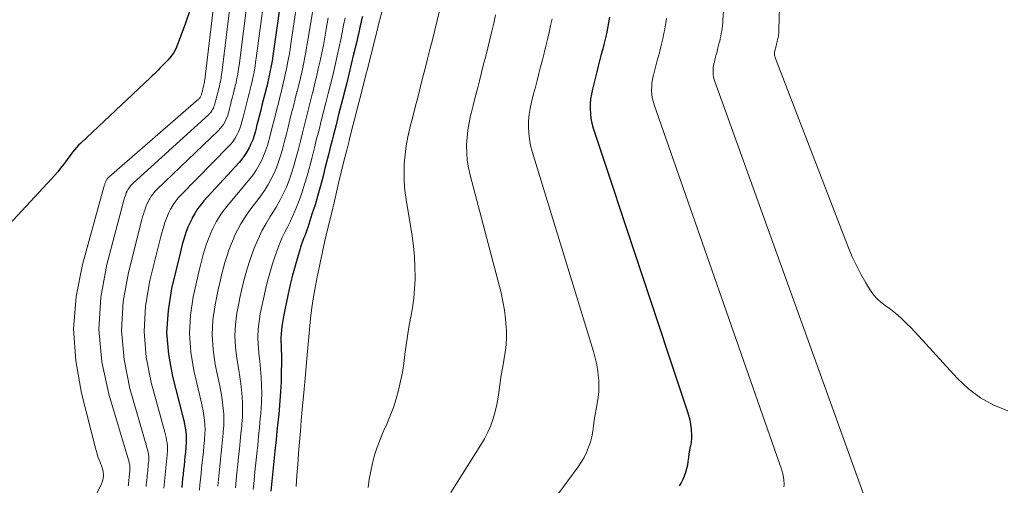
# Model space of a CAD drawing. Units: feet. Extents: x 1945000 to 1950019, y 530000 to 535000.
# Drawn here: x 1946008 to 1946115, y 531699 to 531750 of the extents above; entities that cross this region are included whole.
import ezdxf

# ---------------------------------------------------------------- set-up
doc = ezdxf.new("R2010")
doc.units = ezdxf.units.FT
doc.header["$LTSCALE"] = 100
doc.header["$MEASUREMENT"] = 0
doc.layers.add('CONTOUR INDEX', color=32, linetype='Continuous', lineweight=25)
doc.layers.add('CONTOUR INTERMEDIATE', color=40, linetype='Continuous', lineweight=15)

msp = doc.modelspace()

# ---------------------------------------------------------------- linework, layer by layer
at = {"layer": 'CONTOUR INDEX', "flags": 128}
for points, elevation in [([(1946036.58, 531754.22), (1946035.54, 531746.8), (1946035.46, 531746.26), (1946035.37, 531745.73), (1946035.27, 531745.2), (1946035.17, 531744.66), (1946035.07, 531744.13), (1946034.95, 531743.61), (1946034.83, 531743.08), (1946034.7, 531742.55), (1946034.69, 531742.52), (1946034.55, 531741.98), (1946034.41, 531741.44), (1946034.27, 531740.9), (1946034.14, 531740.35), (1946034, 531739.81), (1946033.86, 531739.27), (1946033.72, 531738.73), (1946033.59, 531738.19), (1946033.55, 531738.05), (1946033.42, 531737.58), (1946033.26, 531737.12), (1946033.07, 531736.67), (1946032.87, 531736.23), (1946032.63, 531735.8), (1946032.37, 531735.39), (1946032.08, 531735.01), (1946031.77, 531734.64), (1946027.94, 531730.45), (1946027.58, 531730.02), (1946027.24, 531729.57), (1946026.94, 531729.09), (1946026.66, 531728.6), (1946026.6, 531728.47), (1946026.38, 531728.02), (1946026.18, 531727.57), (1946026.01, 531727.11), (1946025.85, 531726.64), (1946025.7, 531726.17), (1946025.56, 531725.69), (1946025.44, 531725.21), (1946025.32, 531724.73), (1946024.4, 531720.88), (1946024.02, 531718.48), (1946023.86, 531716.08), (1946024.06, 531713.68), (1946024.49, 531711.28), (1946025.63, 531706.89), (1946025.73, 531706.49), (1946025.81, 531706.09), (1946025.88, 531705.69), (1946025.94, 531705.29), (1946025.98, 531704.88), (1946026.01, 531704.48), (1946026, 531704.07), (1946025.97, 531703.67), (1946025.96, 531703.52), (1946025.91, 531703.04), (1946025.86, 531702.56), (1946025.81, 531702.08), (1946025.76, 531701.6), (1946025.71, 531701.11), (1946025.66, 531700.63), (1946025.61, 531700.15), (1946025.57, 531699.67), (1946025.52, 531699.18)], 960), ([(1946026.43, 531751.34), (1946025.89, 531749.74), (1946025.06, 531747.5), (1946024.86, 531747.05), (1946024.63, 531746.62), (1946024.34, 531746.22), (1946024.02, 531745.85), (1946023.74, 531745.56), (1946023.54, 531745.35), (1946023.33, 531745.13), (1946023.12, 531744.92), (1946022.92, 531744.71), (1946022.71, 531744.5), (1946022.5, 531744.29), (1946022.28, 531744.08), (1946022.07, 531743.88), (1946014.49, 531736.75), (1946014.25, 531736.52), (1946014.02, 531736.28), (1946013.81, 531736.03), (1946013.6, 531735.78), (1946013.4, 531735.51), (1946013.21, 531735.25), (1946013.01, 531734.98), (1946012.81, 531734.72), (1946012.6, 531734.43), (1946012.29, 531734.02), (1946011.97, 531733.62), (1946011.63, 531733.23), (1946011.29, 531732.85), (1946006.66, 531727.88)], 980), ([(1946045.23, 531750.58), (1946045.14, 531750.19), (1946045.05, 531749.8), (1946044.96, 531749.4), (1946044.88, 531749.01), (1946044.79, 531748.62), (1946044.7, 531748.23), (1946044.61, 531747.84), (1946044.28, 531746.44), (1946044.02, 531745.35), (1946043.75, 531744.26), (1946043.48, 531743.17), (1946043.21, 531742.08), (1946043.2, 531742.06), (1946042.92, 531740.96), (1946042.64, 531739.86), (1946042.36, 531738.76), (1946042.08, 531737.66), (1946041.93, 531737.07), (1946041.73, 531736.27), (1946041.52, 531735.46), (1946041.32, 531734.66), (1946041.11, 531733.85), (1946040.94, 531733.16), (1946040.66, 531732.11), (1946040.37, 531731.07), (1946040.06, 531730.03), (1946039.73, 531728.99), (1946039.27, 531727.55), (1946039.16, 531727.24), (1946039.06, 531726.94), (1946038.94, 531726.63), (1946038.82, 531726.33), (1946038.7, 531726.02), (1946038.59, 531725.72), (1946038.49, 531725.41), (1946038.4, 531725.1), (1946037.9, 531723.36), (1946037.62, 531722.35), (1946037.36, 531721.33), (1946037.12, 531720.3), (1946036.9, 531719.27), (1946036.66, 531718.02), (1946036.58, 531717.61), (1946036.51, 531717.19), (1946036.45, 531716.78), (1946036.4, 531716.36), (1946036.36, 531715.94), (1946036.34, 531715.52), (1946036.34, 531715.1), (1946036.35, 531714.68), (1946036.36, 531714.62), (1946036.38, 531714.17), (1946036.39, 531713.71), (1946036.4, 531713.26), (1946036.39, 531712.81), (1946036.38, 531711.69), (1946036.35, 531710.67), (1946036.3, 531709.66), (1946036.23, 531708.65), (1946036.14, 531707.65), (1946036.1, 531707.2), (1946036, 531706.27), (1946035.91, 531705.33), (1946035.81, 531704.39), (1946035.72, 531703.46), (1946035.69, 531703.15), (1946035.58, 531702.06), (1946035.46, 531700.97), (1946035.35, 531699.88), (1946035.24, 531698.79)], 940), ([(1946072.22, 531750.48), (1946072.11, 531749.88), (1946071.99, 531749.28), (1946071.87, 531748.69), (1946071.73, 531748.1), (1946071.58, 531747.51), (1946071.43, 531746.91), (1946071.28, 531746.32), (1946071.13, 531745.73), (1946070.98, 531745.14), (1946070.83, 531744.54), (1946070.68, 531743.95), (1946070.53, 531743.36), (1946070.38, 531742.77), (1946070.34, 531742.63), (1946070.23, 531742.11), (1946070.15, 531741.58), (1946070.1, 531741.04), (1946070.09, 531740.51), (1946070.12, 531739.97), (1946070.18, 531739.44), (1946070.29, 531738.92), (1946070.44, 531738.4), (1946080.7, 531707.55), (1946080.85, 531707.06), (1946080.97, 531706.57), (1946081.05, 531706.07), (1946081.12, 531705.57), (1946081.13, 531705.41), (1946081.16, 531704.98), (1946081.15, 531704.55), (1946081.11, 531704.13), (1946081.04, 531703.7), (1946081.03, 531703.66), (1946080.96, 531703.26), (1946080.89, 531702.85), (1946080.83, 531702.44), (1946080.78, 531702.02), (1946080.71, 531701.61), (1946080.63, 531701.21), (1946080.52, 531700.82), (1946080.38, 531700.43), (1946080.21, 531700.05), (1946080.02, 531699.69), (1946079.8, 531699.35)], 920)]:
    msp.add_lwpolyline(points, dxfattribs=dict(at, elevation=elevation))
at = {"layer": 'CONTOUR INTERMEDIATE', "flags": 128}
for points, elevation in [([(1946029.88, 531759.38), (1946028.02, 531743.64), (1946028.01, 531743.55), (1946027.99, 531743.45), (1946027.98, 531743.36), (1946027.96, 531743.27), (1946027.94, 531743.17), (1946027.92, 531743.08), (1946027.9, 531742.99), (1946027.88, 531742.9), (1946027.85, 531742.8), (1946027.83, 531742.7), (1946027.81, 531742.61), (1946027.78, 531742.51), (1946027.76, 531742.42), (1946027.73, 531742.32), (1946027.71, 531742.23), (1946027.68, 531742.13), (1946027.68, 531742.1), (1946027.65, 531742.02), (1946027.63, 531741.95), (1946027.59, 531741.87), (1946027.55, 531741.8), (1946027.51, 531741.72), (1946027.46, 531741.66), (1946027.4, 531741.6), (1946027.34, 531741.54), (1946017.58, 531733.08), (1946017.51, 531733), (1946017.44, 531732.93), (1946017.38, 531732.85), (1946017.32, 531732.76), (1946017.31, 531732.74), (1946017.26, 531732.66), (1946017.22, 531732.58), (1946017.19, 531732.5), (1946017.16, 531732.42), (1946017.13, 531732.34), (1946017.1, 531732.25), (1946017.08, 531732.17), (1946017.05, 531732.08), (1946014.68, 531723.52), (1946014, 531720.01), (1946013.69, 531716.51), (1946013.94, 531712.99), (1946014.55, 531709.47), (1946016.1, 531703.47), (1946016.24, 531702.96), (1946016.4, 531702.44), (1946016.59, 531701.94), (1946016.79, 531701.44), (1946016.92, 531700.95), (1946016.97, 531700.46), (1946016.89, 531699.97), (1946016.72, 531699.49), (1946009.37, 531685.14)], 976), ([(1946031.56, 531758.08), (1946029.89, 531744.43), (1946029.86, 531744.22), (1946029.83, 531744.02), (1946029.8, 531743.82), (1946029.76, 531743.62), (1946029.72, 531743.41), (1946029.68, 531743.21), (1946029.63, 531743.01), (1946029.58, 531742.81), (1946029.53, 531742.59), (1946029.48, 531742.39), (1946029.42, 531742.18), (1946029.37, 531741.97), (1946029.32, 531741.77), (1946029.26, 531741.56), (1946029.21, 531741.35), (1946029.16, 531741.15), (1946029.14, 531741.09), (1946029.09, 531740.91), (1946029.03, 531740.74), (1946028.96, 531740.58), (1946028.88, 531740.41), (1946028.78, 531740.26), (1946028.67, 531740.11), (1946028.55, 531739.97), (1946028.43, 531739.85), (1946020.22, 531732.4), (1946020.06, 531732.24), (1946019.92, 531732.08), (1946019.79, 531731.9), (1946019.67, 531731.72), (1946019.64, 531731.66), (1946019.55, 531731.5), (1946019.46, 531731.33), (1946019.39, 531731.16), (1946019.32, 531730.98), (1946019.27, 531730.8), (1946019.21, 531730.62), (1946019.16, 531730.43), (1946019.11, 531730.25), (1946017.32, 531723.51), (1946016.68, 531719.96), (1946016.45, 531716.42), (1946016.8, 531712.88), (1946017.54, 531709.35), (1946019.76, 531701.95), (1946019.78, 531701.85), (1946019.81, 531701.76), (1946019.83, 531701.66), (1946019.85, 531701.57), (1946019.86, 531701.47), (1946019.86, 531701.37), (1946019.86, 531701.27), (1946019.86, 531701.17), (1946019.85, 531701.13), (1946019.84, 531701.02), (1946019.83, 531700.9), (1946019.82, 531700.78), (1946019.81, 531700.67), (1946019.79, 531700.54), (1946019.78, 531700.43), (1946019.77, 531700.31), (1946019.76, 531700.19), (1946019.75, 531700.07), (1946019.73, 531699.95), (1946019.72, 531699.83), (1946019.71, 531699.71), (1946019.7, 531699.59), (1946019.69, 531699.47), (1946019.67, 531699.35)], 972), ([(1946033.24, 531756.79), (1946031.77, 531745.22), (1946031.72, 531744.9), (1946031.68, 531744.59), (1946031.62, 531744.28), (1946031.57, 531743.96), (1946031.5, 531743.65), (1946031.44, 531743.34), (1946031.36, 531743.03), (1946031.29, 531742.73), (1946031.28, 531742.71), (1946031.2, 531742.39), (1946031.12, 531742.07), (1946031.04, 531741.75), (1946030.96, 531741.43), (1946030.88, 531741.12), (1946030.8, 531740.8), (1946030.72, 531740.48), (1946030.64, 531740.16), (1946030.61, 531740.07), (1946030.53, 531739.8), (1946030.44, 531739.53), (1946030.33, 531739.28), (1946030.2, 531739.02), (1946030.06, 531738.78), (1946029.9, 531738.55), (1946029.72, 531738.34), (1946029.52, 531738.13), (1946022.83, 531731.73), (1946022.59, 531731.49), (1946022.38, 531731.23), (1946022.19, 531730.96), (1946022.01, 531730.68), (1946021.96, 531730.59), (1946021.83, 531730.34), (1946021.71, 531730.08), (1946021.6, 531729.81), (1946021.5, 531729.53), (1946021.41, 531729.26), (1946021.32, 531728.98), (1946021.24, 531728.7), (1946021.17, 531728.42), (1946019.68, 531722.64), (1946019.13, 531719.47), (1946018.92, 531716.3), (1946019.22, 531713.15), (1946019.85, 531709.99), (1946021.7, 531703.59), (1946021.75, 531703.39), (1946021.8, 531703.2), (1946021.84, 531703), (1946021.87, 531702.8), (1946021.9, 531702.6), (1946021.91, 531702.41), (1946021.91, 531702.21), (1946021.9, 531702.01), (1946021.89, 531701.93), (1946021.86, 531701.69), (1946021.84, 531701.45), (1946021.82, 531701.22), (1946021.79, 531700.98), (1946021.77, 531700.73), (1946021.74, 531700.49), (1946021.72, 531700.25), (1946021.69, 531700.01), (1946021.67, 531699.77), (1946021.64, 531699.53), (1946021.62, 531699.29)], 968), ([(1946034.91, 531755.51), (1946033.64, 531746.01), (1946033.58, 531745.58), (1946033.52, 531745.16), (1946033.45, 531744.74), (1946033.37, 531744.31), (1946033.28, 531743.89), (1946033.19, 531743.47), (1946033.1, 531743.06), (1946032.99, 531742.64), (1946032.99, 531742.61), (1946032.88, 531742.18), (1946032.77, 531741.75), (1946032.66, 531741.32), (1946032.55, 531740.89), (1946032.44, 531740.46), (1946032.33, 531740.03), (1946032.22, 531739.6), (1946032.11, 531739.17), (1946032.08, 531739.06), (1946031.97, 531738.69), (1946031.85, 531738.33), (1946031.7, 531737.98), (1946031.53, 531737.63), (1946031.34, 531737.3), (1946031.13, 531736.98), (1946030.89, 531736.68), (1946030.63, 531736.4), (1946025.4, 531731.08), (1946025.1, 531730.75), (1946024.82, 531730.4), (1946024.57, 531730.02), (1946024.34, 531729.64), (1946024.28, 531729.53), (1946024.11, 531729.18), (1946023.95, 531728.82), (1946023.8, 531728.46), (1946023.67, 531728.09), (1946023.55, 531727.71), (1946023.44, 531727.34), (1946023.33, 531726.96), (1946023.23, 531726.58), (1946022.04, 531721.76), (1946021.57, 531718.97), (1946021.39, 531716.19), (1946021.64, 531713.41), (1946022.17, 531710.64), (1946023.66, 531705.23), (1946023.73, 531704.93), (1946023.8, 531704.64), (1946023.86, 531704.34), (1946023.91, 531704.04), (1946023.94, 531703.74), (1946023.96, 531703.44), (1946023.95, 531703.14), (1946023.93, 531702.84), (1946023.92, 531702.73), (1946023.88, 531702.37), (1946023.85, 531702.01), (1946023.81, 531701.65), (1946023.78, 531701.29), (1946023.74, 531700.92), (1946023.7, 531700.56), (1946023.67, 531700.2), (1946023.63, 531699.84), (1946023.59, 531699.48), (1946023.56, 531699.11)], 964), ([(1946048.11, 531754.03), (1946046.93, 531749.39), (1946046.91, 531749.3), (1946046.89, 531749.21), (1946046.86, 531749.12), (1946046.84, 531749.03), (1946045.71, 531744.58), (1946045.69, 531744.49), (1946045.66, 531744.39), (1946045.64, 531744.3), (1946045.62, 531744.21), (1946045.05, 531741.99), (1946044.74, 531740.79), (1946044.44, 531739.58), (1946044.13, 531738.38), (1946043.83, 531737.18), (1946043.82, 531737.16), (1946043.52, 531735.97), (1946043.22, 531734.77), (1946042.93, 531733.57), (1946042.64, 531732.37), (1946042.1, 531730.09), (1946042.08, 531730.04), (1946042.07, 531729.98), (1946042.05, 531729.92), (1946042.04, 531729.86), (1946042.03, 531729.8), (1946042.01, 531729.74), (1946042, 531729.68), (1946041.99, 531729.62), (1946041.43, 531727.32), (1946041.15, 531726.11), (1946040.87, 531724.89), (1946040.61, 531723.68), (1946040.35, 531722.46), (1946040.32, 531722.34), (1946040.1, 531721.17), (1946039.9, 531719.99), (1946039.73, 531718.81), (1946039.58, 531717.62), (1946039.46, 531716.43), (1946039.34, 531715.23), (1946039.23, 531714.04), (1946039.13, 531712.85), (1946038.94, 531710.62), (1946038.94, 531710.53), (1946038.93, 531710.44), (1946038.92, 531710.35), (1946038.91, 531710.27), (1946038.9, 531710.18), (1946038.89, 531710.09), (1946038.89, 531710), (1946038.88, 531709.91), (1946038.67, 531707.7), (1946038.56, 531706.51), (1946038.46, 531705.32), (1946038.36, 531704.13), (1946038.27, 531702.93), (1946038.27, 531702.89), (1946038.18, 531701.7), (1946038.09, 531700.51), (1946038.01, 531699.31)], 936), ([(1946038.23, 531752.95), (1946037.43, 531747.59), (1946037.33, 531746.95), (1946037.23, 531746.3), (1946037.11, 531745.66), (1946036.98, 531745.02), (1946036.85, 531744.38), (1946036.71, 531743.74), (1946036.56, 531743.1), (1946036.4, 531742.46), (1946036.39, 531742.43), (1946036.22, 531741.77), (1946036.06, 531741.12), (1946035.89, 531740.47), (1946035.73, 531739.82), (1946035.56, 531739.16), (1946035.39, 531738.51), (1946035.23, 531737.86), (1946035.06, 531737.2), (1946035.02, 531737.05), (1946034.86, 531736.48), (1946034.67, 531735.91), (1946034.45, 531735.36), (1946034.21, 531734.82), (1946033.93, 531734.3), (1946033.63, 531733.79), (1946033.29, 531733.3), (1946032.93, 531732.84), (1946030.43, 531729.85), (1946030.01, 531729.31), (1946029.62, 531728.76), (1946029.28, 531728.17), (1946028.97, 531727.57), (1946028.9, 531727.42), (1946028.65, 531726.87), (1946028.42, 531726.32), (1946028.22, 531725.76), (1946028.03, 531725.19), (1946027.86, 531724.61), (1946027.7, 531724.03), (1946027.56, 531723.45), (1946027.42, 531722.86), (1946026.77, 531720), (1946026.47, 531717.98), (1946026.34, 531715.97), (1946026.49, 531713.95), (1946026.83, 531711.94), (1946027.63, 531708.56), (1946027.74, 531708.06), (1946027.84, 531707.55), (1946027.92, 531707.05), (1946027.99, 531706.54), (1946028.03, 531706.03), (1946028.05, 531705.52), (1946028.04, 531705), (1946028.01, 531704.49), (1946027.99, 531704.32), (1946027.93, 531703.71), (1946027.87, 531703.11), (1946027.81, 531702.51), (1946027.75, 531701.91), (1946027.68, 531701.3), (1946027.62, 531700.7), (1946027.56, 531700.09), (1946027.5, 531699.49), (1946027.44, 531698.88)], 956), ([(1946084.75, 531752.72), (1946084.6, 531750.17), (1946084.58, 531749.88), (1946084.55, 531749.58), (1946084.51, 531749.29), (1946084.47, 531749), (1946084.42, 531748.71), (1946084.37, 531748.43), (1946084.31, 531748.14), (1946084.24, 531747.86), (1946084.16, 531747.57), (1946084.09, 531747.28), (1946084.02, 531746.99), (1946083.95, 531746.71), (1946083.87, 531746.42), (1946083.8, 531746.14), (1946083.73, 531745.85), (1946083.66, 531745.57), (1946083.64, 531745.5), (1946083.58, 531745.24), (1946083.54, 531744.99), (1946083.53, 531744.73), (1946083.52, 531744.47), (1946083.54, 531744.22), (1946083.57, 531743.96), (1946083.63, 531743.71), (1946083.71, 531743.46), (1946101.38, 531694.52)], 912), ([(1946090.82, 531752.91), (1946090.71, 531749.11), (1946090.71, 531748.97), (1946090.7, 531748.83), (1946090.69, 531748.7), (1946090.67, 531748.56), (1946090.65, 531748.43), (1946090.63, 531748.29), (1946090.6, 531748.16), (1946090.57, 531748.03), (1946090.53, 531747.89), (1946090.5, 531747.76), (1946090.46, 531747.63), (1946090.43, 531747.5), (1946090.4, 531747.36), (1946090.36, 531747.23), (1946090.33, 531747.1), (1946090.3, 531746.96), (1946090.29, 531746.93), (1946090.26, 531746.81), (1946090.24, 531746.7), (1946090.23, 531746.58), (1946090.23, 531746.46), (1946090.24, 531746.34), (1946090.26, 531746.22), (1946090.29, 531746.1), (1946090.33, 531745.99), (1946098.3, 531725.34), (1946098.72, 531724.36), (1946099.17, 531723.39), (1946099.67, 531722.44), (1946100.2, 531721.52), (1946100.72, 531720.69), (1946101.05, 531720.21), (1946101.42, 531719.78), (1946101.84, 531719.39), (1946102.3, 531719.03), (1946102.77, 531718.7), (1946103.24, 531718.34), (1946103.68, 531717.97), (1946104.12, 531717.58), (1946104.19, 531717.51), (1946104.65, 531717.06), (1946105.1, 531716.62), (1946105.54, 531716.16), (1946105.98, 531715.69), (1946110.17, 531711.1), (1946111.39, 531709.96), (1946112.71, 531708.96), (1946114.16, 531708.17), (1946115.7, 531707.53)], 908), ([(1946039.88, 531751.68), (1946039.35, 531748.39), (1946039.22, 531747.63), (1946039.09, 531746.88), (1946038.95, 531746.12), (1946038.8, 531745.37), (1946038.64, 531744.62), (1946038.47, 531743.87), (1946038.29, 531743.12), (1946038.11, 531742.37), (1946038.09, 531742.33), (1946037.9, 531741.57), (1946037.71, 531740.8), (1946037.51, 531740.04), (1946037.32, 531739.28), (1946037.12, 531738.51), (1946036.93, 531737.75), (1946036.73, 531736.98), (1946036.54, 531736.22), (1946036.5, 531736.05), (1946036.3, 531735.37), (1946036.09, 531734.7), (1946035.84, 531734.05), (1946035.56, 531733.4), (1946035.25, 531732.77), (1946034.92, 531732.16), (1946034.54, 531731.57), (1946034.14, 531730.99), (1946032.85, 531729.28), (1946032.4, 531728.63), (1946031.97, 531727.96), (1946031.6, 531727.26), (1946031.25, 531726.55), (1946031.18, 531726.38), (1946030.91, 531725.73), (1946030.66, 531725.07), (1946030.43, 531724.4), (1946030.22, 531723.73), (1946030.03, 531723.05), (1946029.86, 531722.36), (1946029.69, 531721.67), (1946029.54, 531720.98), (1946029.15, 531719.11), (1946028.92, 531717.48), (1946028.82, 531715.85), (1946028.93, 531714.23), (1946029.17, 531712.6), (1946029.66, 531710.26), (1946029.78, 531709.65), (1946029.89, 531709.03), (1946029.97, 531708.42), (1946030.04, 531707.8), (1946030.09, 531707.17), (1946030.11, 531706.55), (1946030.09, 531705.93), (1946030.04, 531705.31), (1946030.02, 531705.11), (1946029.95, 531704.39), (1946029.88, 531703.67), (1946029.8, 531702.95), (1946029.73, 531702.23), (1946029.66, 531701.49), (1946029.58, 531700.77), (1946029.51, 531700.04), (1946029.44, 531699.32)], 952), ([(1946053.64, 531751.18), (1946053.39, 531750.13), (1946053.13, 531749.08), (1946052.87, 531748.03), (1946052.6, 531746.98), (1946052.34, 531745.93), (1946052.07, 531744.88), (1946051.8, 531743.83), (1946051.53, 531742.78), (1946051.27, 531741.73), (1946051, 531740.68), (1946050.73, 531739.63), (1946050.46, 531738.58), (1946050.41, 531738.38), (1946050.2, 531737.42), (1946050.02, 531736.46), (1946049.9, 531735.49), (1946049.81, 531734.51), (1946049.78, 531733.53), (1946049.8, 531732.55), (1946049.88, 531731.58), (1946050.01, 531730.6), (1946050.65, 531726.65), (1946050.81, 531725.52), (1946050.92, 531724.38), (1946050.97, 531723.24), (1946050.98, 531722.1), (1946050.98, 531721.9), (1946050.93, 531720.86), (1946050.85, 531719.82), (1946050.7, 531718.79), (1946050.52, 531717.76), (1946050.5, 531717.67), (1946050.31, 531716.69), (1946050.14, 531715.7), (1946050, 531714.71), (1946049.88, 531713.72), (1946049.88, 531713.7), (1946049.75, 531712.71), (1946049.6, 531711.74), (1946049.41, 531710.77), (1946049.19, 531709.8), (1946048.92, 531708.85), (1946048.62, 531707.91), (1946048.27, 531706.99), (1946047.89, 531706.08), (1946047.51, 531705.24), (1946047.16, 531704.41), (1946046.84, 531703.57), (1946046.57, 531702.71), (1946046.33, 531701.84), (1946046.14, 531700.96), (1946045.98, 531700.08), (1946045.86, 531699.18)], 932), ([(1946041.5, 531750.41), (1946041.29, 531749.19), (1946041.13, 531748.32), (1946040.97, 531747.45), (1946040.79, 531746.59), (1946040.61, 531745.72), (1946040.42, 531744.86), (1946040.23, 531744), (1946040.02, 531743.14), (1946039.81, 531742.28), (1946039.8, 531742.24), (1946039.57, 531741.36), (1946039.35, 531740.49), (1946039.13, 531739.61), (1946038.91, 531738.74), (1946038.68, 531737.86), (1946038.46, 531736.98), (1946038.24, 531736.11), (1946038.01, 531735.23), (1946037.97, 531735.06), (1946037.75, 531734.27), (1946037.51, 531733.49), (1946037.23, 531732.72), (1946036.93, 531731.96), (1946036.59, 531731.22), (1946036.23, 531730.48), (1946035.83, 531729.77), (1946035.4, 531729.08), (1946035.18, 531728.75), (1946034.71, 531727.97), (1946034.27, 531727.18), (1946033.88, 531726.36), (1946033.52, 531725.53), (1946033.45, 531725.35), (1946033.16, 531724.59), (1946032.89, 531723.82), (1946032.65, 531723.04), (1946032.42, 531722.26), (1946032.22, 531721.47), (1946032.03, 531720.68), (1946031.86, 531719.88), (1946031.7, 531719.08), (1946031.54, 531718.21), (1946031.38, 531716.98), (1946031.31, 531715.74), (1946031.37, 531714.51), (1946031.52, 531713.27), (1946031.75, 531712), (1946031.87, 531711.27), (1946031.97, 531710.54), (1946032.05, 531709.8), (1946032.12, 531709.07), (1946032.15, 531708.33), (1946032.16, 531707.59), (1946032.13, 531706.85), (1946032.08, 531706.12), (1946032.06, 531705.91), (1946031.97, 531705.06), (1946031.89, 531704.22), (1946031.8, 531703.38), (1946031.72, 531702.54), (1946031.63, 531701.68), (1946031.54, 531700.83), (1946031.46, 531699.99), (1946031.37, 531699.14)], 948), ([(1946043.34, 531750.42), (1946043.18, 531749.62), (1946043.03, 531748.83), (1946042.87, 531748.04), (1946042.7, 531747.24), (1946042.53, 531746.45), (1946042.44, 531746.08), (1946042.22, 531745.1), (1946041.99, 531744.13), (1946041.75, 531743.15), (1946041.51, 531742.18), (1946041.5, 531742.15), (1946041.25, 531741.16), (1946041, 531740.17), (1946040.75, 531739.18), (1946040.5, 531738.2), (1946040.24, 531737.21), (1946039.99, 531736.22), (1946039.74, 531735.23), (1946039.49, 531734.25), (1946039.45, 531734.09), (1946039.2, 531733.18), (1946038.93, 531732.28), (1946038.64, 531731.39), (1946038.32, 531730.5), (1946038.11, 531729.94), (1946037.87, 531729.34), (1946037.61, 531728.75), (1946037.33, 531728.17), (1946037.04, 531727.59), (1946036.75, 531727.02), (1946036.47, 531726.44), (1946036.23, 531725.84), (1946036, 531725.24), (1946035.69, 531724.34), (1946035.4, 531723.46), (1946035.13, 531722.57), (1946034.88, 531721.68), (1946034.65, 531720.78), (1946034.61, 531720.61), (1946034.42, 531719.78), (1946034.25, 531718.96), (1946034.09, 531718.13), (1946033.96, 531717.3), (1946033.86, 531716.47), (1946033.82, 531715.63), (1946033.84, 531714.8), (1946033.91, 531713.96), (1946033.93, 531713.81), (1946034.03, 531712.95), (1946034.11, 531712.08), (1946034.18, 531711.22), (1946034.22, 531710.36), (1946034.24, 531709.49), (1946034.23, 531708.63), (1946034.18, 531707.76), (1946034.11, 531706.9), (1946034.09, 531706.7), (1946033.99, 531705.74), (1946033.9, 531704.78), (1946033.8, 531703.81), (1946033.7, 531702.85), (1946033.6, 531701.87), (1946033.5, 531700.9), (1946033.41, 531699.93), (1946033.31, 531698.97)], 944), ([(1946059.78, 531750.75), (1946059.58, 531749.85), (1946059.37, 531748.95), (1946059.15, 531748.05), (1946058.93, 531747.15), (1946058.7, 531746.25), (1946058.47, 531745.36), (1946058.24, 531744.46), (1946058.01, 531743.56), (1946057.79, 531742.66), (1946057.56, 531741.77), (1946057.33, 531740.87), (1946057.1, 531739.97), (1946057.05, 531739.78), (1946056.88, 531738.98), (1946056.74, 531738.17), (1946056.66, 531737.35), (1946056.61, 531736.52), (1946056.63, 531735.7), (1946056.69, 531734.88), (1946056.82, 531734.07), (1946057, 531733.27), (1946060.37, 531720.41), (1946060.58, 531719.48), (1946060.75, 531718.54), (1946060.87, 531717.6), (1946060.94, 531716.64), (1946060.95, 531716.41), (1946060.96, 531715.57), (1946060.93, 531714.73), (1946060.83, 531713.9), (1946060.69, 531713.07), (1946060.68, 531713.01), (1946060.53, 531712.21), (1946060.39, 531711.42), (1946060.28, 531710.62), (1946060.18, 531709.82), (1946060.18, 531709.81), (1946060.07, 531709.02), (1946059.92, 531708.23), (1946059.73, 531707.46), (1946059.51, 531706.7), (1946059.24, 531705.95), (1946058.93, 531705.22), (1946058.57, 531704.51), (1946058.17, 531703.83), (1946054.9, 531698.64)], 928), ([(1946065.94, 531750.32), (1946065.78, 531749.57), (1946065.62, 531748.82), (1946065.44, 531748.07), (1946065.26, 531747.33), (1946065.07, 531746.58), (1946064.88, 531745.84), (1946064.69, 531745.09), (1946064.5, 531744.35), (1946064.31, 531743.6), (1946064.12, 531742.86), (1946063.93, 531742.12), (1946063.74, 531741.37), (1946063.7, 531741.21), (1946063.55, 531740.54), (1946063.44, 531739.87), (1946063.38, 531739.2), (1946063.36, 531738.52), (1946063.39, 531737.84), (1946063.46, 531737.17), (1946063.59, 531736.5), (1946063.76, 531735.85), (1946070.46, 531714.01), (1946070.66, 531713.3), (1946070.82, 531712.58), (1946070.93, 531711.85), (1946071.01, 531711.12), (1946071.03, 531710.91), (1946071.05, 531710.27), (1946071.04, 531709.64), (1946070.97, 531709.01), (1946070.87, 531708.39), (1946070.86, 531708.33), (1946070.74, 531707.73), (1946070.64, 531707.13), (1946070.55, 531706.53), (1946070.48, 531705.92), (1946070.39, 531705.32), (1946070.27, 531704.72), (1946070.12, 531704.14), (1946069.93, 531703.57), (1946069.69, 531703.01), (1946069.43, 531702.47), (1946069.13, 531701.95), (1946068.79, 531701.45), (1946062.03, 531692.26)], 924), ([(1946078.42, 531750.33), (1946078.36, 531749.89), (1946078.29, 531749.44), (1946078.21, 531749), (1946078.12, 531748.56), (1946078.02, 531748.12), (1946077.91, 531747.68), (1946077.8, 531747.24), (1946077.69, 531746.8), (1946077.58, 531746.36), (1946077.46, 531745.92), (1946077.35, 531745.48), (1946077.24, 531745.04), (1946077.13, 531744.61), (1946077.02, 531744.17), (1946076.99, 531744.07), (1946076.91, 531743.68), (1946076.85, 531743.28), (1946076.82, 531742.89), (1946076.81, 531742.49), (1946076.83, 531742.09), (1946076.88, 531741.7), (1946076.97, 531741.32), (1946077.08, 531740.93), (1946091.01, 531701.06), (1946091.09, 531700.8), (1946091.16, 531700.54), (1946091.21, 531700.27), (1946091.25, 531700.01), (1946091.26, 531699.92), (1946091.27, 531699.69), (1946091.27, 531699.47), (1946091.25, 531699.24)], 916)]:
    msp.add_lwpolyline(points, dxfattribs=dict(at, elevation=elevation))

doc.saveas('drawing.dxf')
